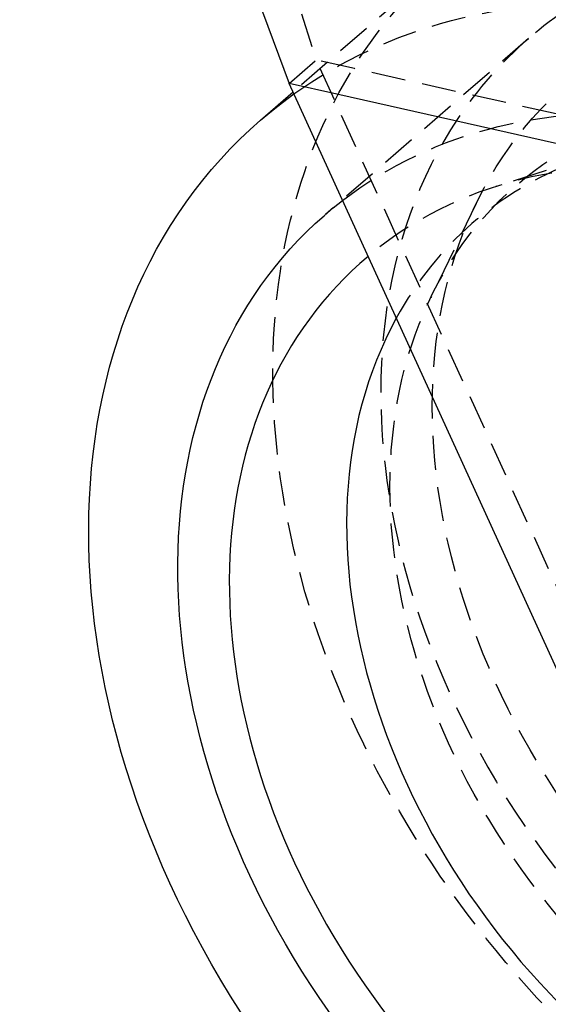
# Model space of a CAD drawing. Units: millimetres. Extents: x -108 to 228, y -368 to 51.
# Drawn here: x -89 to 9, y -271 to -89 of the extents above; entities that cross this region are included whole.
import ezdxf

# ---------------------------------------------------------------- set-up
doc = ezdxf.new("R2010")
doc.units = ezdxf.units.MM
doc.linetypes.add('HIDDEN', pattern=[9.525, 6.35, -3.175])
doc.layers.get('0').update_dxf_attribs({"lineweight": 70, "true_color": 0x8faf8f})
doc.layers.add('Hidden', color=7, linetype='HIDDEN', lineweight=70, true_color=0x262626)

msp = doc.modelspace()

# ---------------------------------------------------------------- linework, layer by layer
at = {"color": 250, "lineweight": -3, "true_color": 0x262626}
for p, q in [((-56.65, -53.47), (-38.89, -101.2)), ((27.82, -247.16), (-38.89, -101.2)), ((-30.09, -103.18), (-38.89, -101.2)), ((22.34, -114.98), (-30.09, -103.18))]:
    msp.add_line(p, q, dxfattribs=at)
at = {"color": 18, "lineweight": -3, "true_color": 0x480505}
msp.add_line((-38.16, -102.81), (-44.18, -108.03), dxfattribs=at)
at = {"color": 18, "lineweight": -3, "true_color": 0x480505, "extrusion": (-4.19625e-17, -3.63406e-17, -1)}
for centre, major_axis, start_param, end_param in [((54.01, -221.42), (-98.2, 113.39), 0.632888, 6.353166), ((52.26, -222.93), (-84.45, 97.51), 0.692547, 6.325598)]:
    msp.add_ellipse(centre, major_axis=major_axis, ratio=0.75, start_param=start_param, end_param=end_param, dxfattribs=at)
at = {"color": 250, "lineweight": -3, "true_color": 0x262626, "extrusion": (-4.19625e-17, -3.63406e-17, -1)}
msp.add_ellipse((52.26, -222.93), major_axis=(-84.45, 97.51), ratio=0.75, start_param=0.692547, end_param=6.325598, dxfattribs=at)
at = {"color": 250, "lineweight": -3, "true_color": 0x262626}
for centre, major_axis, start_param, end_param in [((52.26, -222.93), (77.25, -89.2), 3.1313, 8.7066), ((67.01, -210.16), (72.01, -83.15), 3.413091, 6.485574)]:
    msp.add_ellipse(centre, major_axis=major_axis, ratio=0.75, start_param=start_param, end_param=end_param, dxfattribs=at)
at = {"layer": 'Hidden', "lineweight": -3}
for p, q in [((-50.98, -42.93), (-33.89, -96.87)), ((5.31, -92.94), (-32.19, -125.42)), ((-38.89, -101.2), (-33.89, -96.87)), ((32.82, -242.83), (-33.89, -96.87)), ((-26.78, -98.47), (-33.89, -96.87)), ((29.04, -111.03), (-26.78, -98.47)), ((17.67, -114.43), (-0.67, -120.24)), ((-4.31, -123.4), (-12.69, -140.72))]:
    msp.add_line(p, q, dxfattribs=at)
at = {"layer": 'Hidden', "color": 18, "lineweight": -3, "true_color": 0x480505}
for p, q in [((-10.18, -78.58), (-38.16, -102.81)), ((5.31, -92.94), (-32.19, -125.42))]:
    msp.add_line(p, q, dxfattribs=at)
at = {"layer": 'Hidden', "color": 18, "lineweight": -3, "true_color": 0x480505, "extrusion": (-4.19625e-17, -3.63406e-17, -1)}
for centre, major_axis, start_param, end_param in [((88.01, -191.97), (-98.2, 113.39), 3.141592, 6.854823), ((54.01, -221.42), (-98.2, 113.39), 0.069981, 0.632888), ((52.26, -222.93), (-84.45, 97.51), 0.042412, 0.692547)]:
    msp.add_ellipse(centre, major_axis=major_axis, ratio=0.75, start_param=start_param, end_param=end_param, dxfattribs=at)
msp.add_ellipse((89.76, -190.46), major_axis=(-84.45, 97.51), ratio=0.75, dxfattribs=at)
at = {"layer": 'Hidden', "lineweight": -3, "extrusion": (-3.63406e-17, 4.19625e-17, -1)}
msp.add_ellipse((89.76, -190.46), major_axis=(-84.45, 97.51), ratio=0.75, dxfattribs=at)
at = {"layer": 'Hidden', "lineweight": -3}
for centre, major_axis in [((89.76, -190.46), (77.25, -89.2)), ((75.01, -203.23), (72.01, -83.15))]:
    msp.add_ellipse(centre, major_axis=major_axis, ratio=0.75, dxfattribs=at)
at = {"layer": 'Hidden', "lineweight": -3, "extrusion": (-4.19625e-17, -3.63406e-17, -1)}
msp.add_ellipse((52.26, -222.93), major_axis=(-84.45, 97.51), ratio=0.75, start_param=0.042412, end_param=0.692547, dxfattribs=at)
at = {"layer": 'Hidden', "lineweight": -3}
for centre, major_axis, start_param, end_param in [((67.01, -210.16), (72.01, -83.15), 0.202389, 3.413091), ((52.26, -222.93), (77.25, -89.2), 2.423415, 3.1313)]:
    msp.add_ellipse(centre, major_axis=major_axis, ratio=0.75, start_param=start_param, end_param=end_param, dxfattribs=at)

doc.saveas('drawing.dxf')
